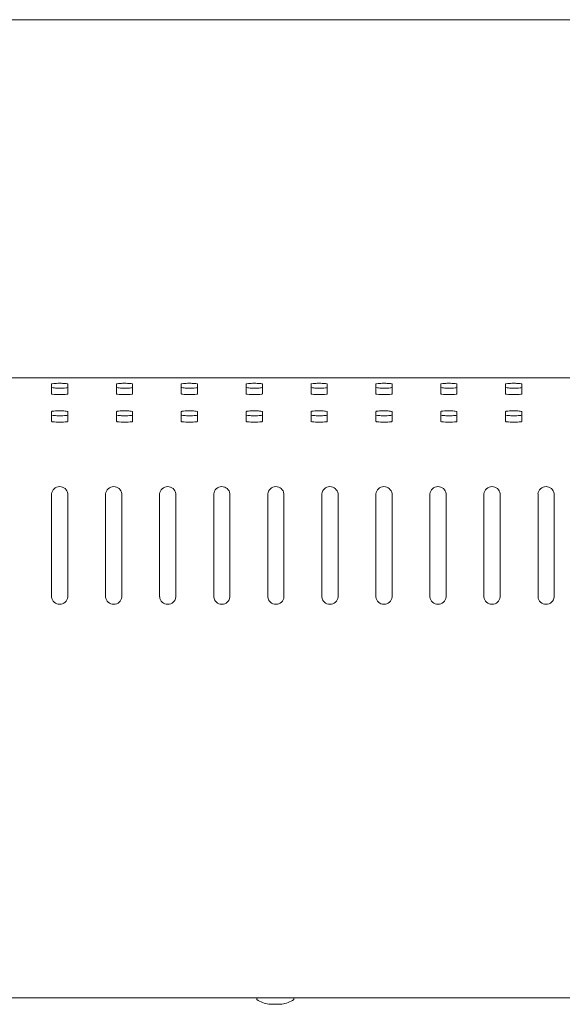
# Model space of a CAD drawing. Units: millimetres. Extents: x -612 to 3044, y -4661 to 6456.
# Drawn here: x 1186 to 1287, y 2244 to 2426 of the extents above; entities that cross this region are included whole.
import ezdxf

# ---------------------------------------------------------------- set-up
doc = ezdxf.new("R2010")
doc.units = ezdxf.units.MM
doc.header["$LTSCALE"] = 101.6
doc.layers.add('一般', color=7, linetype='Continuous', lineweight=9)

msp = doc.modelspace()

# ---------------------------------------------------------------- linework, layer by layer
at = {"layer": '一般', "color": 7, "linetype": 'Continuous', "lineweight": 9}
for p, q in [((1387.114, 2426.021), (933.05, 2426.021)), ((933.114, 2359.778), (1387.114, 2359.778)), ((1192.214, 2356.832), (1192.214, 2358.662)), ((1195.214, 2358.662), (1195.214, 2356.832)), ((1204.214, 2356.832), (1204.214, 2358.662)), ((1207.214, 2358.662), (1207.214, 2356.832)), ((1216.214, 2356.832), (1216.214, 2358.662)), ((1219.214, 2358.662), (1219.214, 2356.832)), ((1228.214, 2356.832), (1228.214, 2358.662)), ((1231.214, 2358.662), (1231.214, 2356.832)), ((1240.214, 2356.832), (1240.214, 2358.662)), ((1243.214, 2358.662), (1243.214, 2356.832)), ((1252.214, 2356.832), (1252.214, 2358.662)), ((1255.214, 2358.662), (1255.214, 2356.832)), ((1264.214, 2356.832), (1264.214, 2358.662)), ((1267.214, 2358.662), (1267.214, 2356.832)), ((1276.214, 2356.832), (1276.214, 2358.662)), ((1279.214, 2358.662), (1279.214, 2356.832)), ((1195.066, 2356.775), (1195.079, 2356.777)), ((1207.066, 2356.775), (1207.079, 2356.777)), ((1219.066, 2356.775), (1219.079, 2356.777)), ((1231.066, 2356.775), (1231.079, 2356.777)), ((1243.066, 2356.775), (1243.079, 2356.777)), ((1255.066, 2356.775), (1255.079, 2356.777)), ((1267.066, 2356.775), (1267.079, 2356.777)), ((1279.066, 2356.775), (1279.079, 2356.777)), ((1192.214, 2351.732), (1192.214, 2353.562)), ((1195.214, 2353.562), (1195.214, 2351.732)), ((1204.214, 2351.732), (1204.214, 2353.562)), ((1207.214, 2353.562), (1207.214, 2351.732)), ((1216.214, 2351.732), (1216.214, 2353.562)), ((1219.214, 2353.562), (1219.214, 2351.732)), ((1228.214, 2351.732), (1228.214, 2353.562)), ((1231.214, 2353.562), (1231.214, 2351.732)), ((1240.214, 2351.732), (1240.214, 2353.562)), ((1243.214, 2353.562), (1243.214, 2351.732)), ((1252.214, 2351.732), (1252.214, 2353.562)), ((1255.214, 2353.562), (1255.214, 2351.732)), ((1264.214, 2351.732), (1264.214, 2353.562)), ((1267.214, 2353.562), (1267.214, 2351.732)), ((1276.214, 2351.732), (1276.214, 2353.562)), ((1279.214, 2353.562), (1279.214, 2351.732)), ((1195.066, 2351.675), (1195.079, 2351.677)), ((1207.066, 2351.675), (1207.079, 2351.677)), ((1219.066, 2351.675), (1219.079, 2351.677)), ((1231.066, 2351.675), (1231.079, 2351.677)), ((1243.066, 2351.675), (1243.079, 2351.677)), ((1255.066, 2351.675), (1255.079, 2351.677)), ((1267.066, 2351.675), (1267.079, 2351.677)), ((1279.066, 2351.675), (1279.079, 2351.677)), ((1192.214, 2319.294), (1192.214, 2338.327)), ((1195.214, 2338.37), (1195.214, 2319.294)), ((1202.214, 2319.294), (1202.214, 2338.327)), ((1205.214, 2338.37), (1205.214, 2319.294)), ((1212.214, 2319.294), (1212.214, 2338.327)), ((1215.214, 2338.37), (1215.214, 2319.294)), ((1222.214, 2319.294), (1222.214, 2338.327)), ((1225.214, 2338.37), (1225.214, 2319.294)), ((1232.214, 2319.294), (1232.214, 2338.327)), ((1235.214, 2338.37), (1235.214, 2319.294)), ((1242.214, 2319.294), (1242.214, 2338.327)), ((1245.214, 2338.37), (1245.214, 2319.294)), ((1252.214, 2319.294), (1252.214, 2338.327)), ((1255.214, 2338.37), (1255.214, 2319.294)), ((1262.214, 2319.294), (1262.214, 2338.327)), ((1265.214, 2338.37), (1265.214, 2319.294)), ((1272.214, 2319.294), (1272.214, 2338.327)), ((1275.214, 2338.37), (1275.214, 2319.294)), ((1282.214, 2319.294), (1282.214, 2338.327)), ((1285.214, 2338.37), (1285.214, 2319.294)), ((1321.349, 2245.134), (1064.114, 2245.134)), ((1230.164, 2245.134), (1230.164, 2244.834)), ((1237.064, 2245.134), (1237.064, 2244.834)), ((1232.416, 2243.966), (1234.811, 2243.966))]:
    msp.add_line(p, q, dxfattribs=at)
for centre, radius, start, end in [((1192.227, 2358.662), 0.0136, 120.02765, 177.52328), ((1192.237, 2358.033), 0.0244, 191.81639, 232.43576), ((1192.288, 2358.591), 0.107, 109.70114, 129.35296), ((1192.36, 2358.256), 0.279, 240.37614, 255.0118), ((1192.398, 2358.338), 0.382, 100.54618, 112.43264), ((1193.208, 2363.203), 5.298, 259.99818, 269.62088), ((1193.09, 2354.085), 4.691, 92.09742, 99.34579), ((1193.766, 2342.441), 16.355, 89.852, 92.97136), ((1193.743, 2367.038), 9.15, 266.42804, 273.57196), ((1193.63, 2342.463), 16.333, 86.22387, 89.37613), ((1194.02, 2366.188), 8.288, 272.03255, 276.06199), ((1194.503, 2355.498), 3.269, 78.97475, 86.44884), ((1194.708, 2359.935), 1.997, 275.36753, 282.32724), ((1195.05, 2358.39), 0.326, 62.28337, 76.06672), ((1195.086, 2358.19), 0.211, 283.18462, 305.88496), ((1195.19, 2358.657), 0.0246, 11.85099, 60.36854), ((1195.201, 2358.028), 0.0126, 314.31043, 359.40081), ((1204.227, 2358.662), 0.0136, 120.02765, 177.52328), ((1204.237, 2358.033), 0.0244, 191.81639, 232.43576), ((1204.288, 2358.591), 0.107, 109.70114, 129.35296), ((1204.36, 2358.256), 0.279, 240.37614, 255.0118), ((1204.398, 2358.338), 0.382, 100.54618, 112.43264), ((1205.208, 2363.203), 5.298, 259.99818, 269.62088), ((1205.09, 2354.085), 4.691, 92.09742, 99.34579), ((1205.766, 2342.441), 16.355, 89.852, 92.97136), ((1205.743, 2367.038), 9.15, 266.42804, 273.57196), ((1205.63, 2342.463), 16.333, 86.22387, 89.37613), ((1206.02, 2366.188), 8.288, 272.03255, 276.06199), ((1206.503, 2355.498), 3.269, 78.97475, 86.44884), ((1206.708, 2359.935), 1.997, 275.36753, 282.32724), ((1207.05, 2358.39), 0.326, 62.28337, 76.06672), ((1207.086, 2358.19), 0.211, 283.18462, 305.88496), ((1207.19, 2358.657), 0.0246, 11.85099, 60.36854), ((1207.201, 2358.028), 0.0126, 314.31043, 359.40081), ((1216.227, 2358.662), 0.0136, 120.02765, 177.52328), ((1216.237, 2358.033), 0.0244, 191.81639, 232.43576), ((1216.288, 2358.591), 0.107, 109.70114, 129.35296), ((1216.36, 2358.256), 0.279, 240.37614, 255.0118), ((1216.398, 2358.338), 0.382, 100.54618, 112.43264), ((1217.208, 2363.203), 5.298, 259.99818, 269.62088), ((1217.09, 2354.085), 4.691, 92.09742, 99.34579), ((1217.766, 2342.441), 16.355, 89.852, 92.97136), ((1217.743, 2367.038), 9.15, 266.42804, 273.57196), ((1217.63, 2342.463), 16.333, 86.22387, 89.37613), ((1218.02, 2366.188), 8.288, 272.03255, 276.06199), ((1218.503, 2355.498), 3.269, 78.97475, 86.44884), ((1218.708, 2359.935), 1.997, 275.36753, 282.32724), ((1219.05, 2358.39), 0.326, 62.28337, 76.06672), ((1219.086, 2358.19), 0.211, 283.18462, 305.88496), ((1219.19, 2358.657), 0.0246, 11.85099, 60.36854), ((1219.201, 2358.028), 0.0126, 314.31043, 359.40081), ((1228.227, 2358.662), 0.0136, 120.02765, 177.52328), ((1228.237, 2358.033), 0.0244, 191.81639, 232.43576), ((1228.288, 2358.591), 0.107, 109.70114, 129.35296), ((1228.36, 2358.256), 0.279, 240.37614, 255.0118), ((1228.398, 2358.338), 0.382, 100.54618, 112.43264), ((1229.208, 2363.203), 5.298, 259.99818, 269.62088), ((1229.09, 2354.085), 4.691, 92.09742, 99.34579), ((1229.766, 2342.441), 16.355, 89.852, 92.97136), ((1229.743, 2367.038), 9.15, 266.42804, 273.57196), ((1229.63, 2342.463), 16.333, 86.22387, 89.37613), ((1230.02, 2366.188), 8.288, 272.03255, 276.06199), ((1230.503, 2355.498), 3.269, 78.97475, 86.44884), ((1230.708, 2359.935), 1.997, 275.36753, 282.32724), ((1231.05, 2358.39), 0.326, 62.28337, 76.06672), ((1231.086, 2358.19), 0.211, 283.18462, 305.88496), ((1231.19, 2358.657), 0.0246, 11.85099, 60.36854), ((1231.201, 2358.028), 0.0126, 314.31043, 359.40081), ((1240.227, 2358.662), 0.0136, 120.02765, 177.52328), ((1240.237, 2358.033), 0.0244, 191.81639, 232.43576), ((1240.288, 2358.591), 0.107, 109.70114, 129.35296), ((1240.36, 2358.256), 0.279, 240.37614, 255.0118), ((1240.398, 2358.338), 0.382, 100.54618, 112.43264), ((1241.208, 2363.203), 5.298, 259.99818, 269.62088), ((1241.09, 2354.085), 4.691, 92.09742, 99.34579), ((1241.766, 2342.441), 16.355, 89.852, 92.97136), ((1241.743, 2367.038), 9.15, 266.42804, 273.57196), ((1241.63, 2342.463), 16.333, 86.22387, 89.37613), ((1242.02, 2366.188), 8.288, 272.03255, 276.06199), ((1242.503, 2355.498), 3.269, 78.97475, 86.44884), ((1242.708, 2359.935), 1.997, 275.36753, 282.32724), ((1243.05, 2358.39), 0.326, 62.28337, 76.06672), ((1243.086, 2358.19), 0.211, 283.18462, 305.88496), ((1243.19, 2358.657), 0.0246, 11.85099, 60.36854), ((1243.201, 2358.028), 0.0126, 314.31043, 359.40081), ((1252.227, 2358.662), 0.0136, 120.02765, 177.52328), ((1252.237, 2358.033), 0.0244, 191.81639, 232.43576), ((1252.288, 2358.591), 0.107, 109.70114, 129.35296), ((1252.36, 2358.256), 0.279, 240.37614, 255.0118), ((1252.398, 2358.338), 0.382, 100.54618, 112.43264), ((1253.208, 2363.203), 5.298, 259.99818, 269.62088), ((1253.09, 2354.085), 4.691, 92.09742, 99.34579), ((1253.766, 2342.441), 16.355, 89.852, 92.97136), ((1253.743, 2367.038), 9.15, 266.42804, 273.57196), ((1253.63, 2342.463), 16.333, 86.22387, 89.37613), ((1254.02, 2366.188), 8.288, 272.03255, 276.06199), ((1254.503, 2355.498), 3.269, 78.97475, 86.44884), ((1254.708, 2359.935), 1.997, 275.36753, 282.32724), ((1255.05, 2358.39), 0.326, 62.28337, 76.06672), ((1255.086, 2358.19), 0.211, 283.18462, 305.88496), ((1255.19, 2358.657), 0.0246, 11.85099, 60.36854), ((1255.201, 2358.028), 0.0126, 314.31043, 359.40081), ((1264.227, 2358.662), 0.0136, 120.02765, 177.52328), ((1264.237, 2358.033), 0.0244, 191.81639, 232.43576), ((1264.288, 2358.591), 0.107, 109.70114, 129.35296), ((1264.36, 2358.256), 0.279, 240.37614, 255.0118), ((1264.398, 2358.338), 0.382, 100.54618, 112.43264), ((1265.208, 2363.203), 5.298, 259.99818, 269.62088), ((1265.09, 2354.085), 4.691, 92.09742, 99.34579), ((1265.766, 2342.441), 16.355, 89.852, 92.97136), ((1265.743, 2367.038), 9.15, 266.42804, 273.57196), ((1265.63, 2342.463), 16.333, 86.22387, 89.37613), ((1266.02, 2366.188), 8.288, 272.03255, 276.06199), ((1266.503, 2355.498), 3.269, 78.97475, 86.44884), ((1266.708, 2359.935), 1.997, 275.36753, 282.32724), ((1267.05, 2358.39), 0.326, 62.28337, 76.06672), ((1267.086, 2358.19), 0.211, 283.18462, 305.88496), ((1267.19, 2358.657), 0.0246, 11.85099, 60.36854), ((1267.201, 2358.028), 0.0126, 314.31043, 359.40081), ((1276.227, 2358.662), 0.0136, 120.02765, 177.52328), ((1276.237, 2358.033), 0.0244, 191.81639, 232.43576), ((1276.288, 2358.591), 0.107, 109.70114, 129.35296), ((1276.36, 2358.256), 0.279, 240.37614, 255.0118), ((1276.398, 2358.338), 0.382, 100.54618, 112.43264), ((1277.208, 2363.203), 5.298, 259.99818, 269.62088), ((1277.09, 2354.085), 4.691, 92.09742, 99.34579), ((1277.766, 2342.441), 16.355, 89.852, 92.97136), ((1277.743, 2367.038), 9.15, 266.42804, 273.57196), ((1277.63, 2342.463), 16.333, 86.22387, 89.37613), ((1278.02, 2366.188), 8.288, 272.03255, 276.06199), ((1278.503, 2355.498), 3.269, 78.97475, 86.44884), ((1278.708, 2359.935), 1.997, 275.36753, 282.32724), ((1279.05, 2358.39), 0.326, 62.28337, 76.06672), ((1279.086, 2358.19), 0.211, 283.18462, 305.88496), ((1279.19, 2358.657), 0.0246, 11.85099, 60.36854), ((1279.201, 2358.028), 0.0126, 314.31043, 359.40081), ((1192.238, 2356.838), 0.025, 192.27351, 232.14035), ((1192.302, 2356.938), 0.144, 236.73923, 252.70142), ((1192.49, 2357.497), 0.734, 251.92415, 264.08462), ((1193.705, 2368.915), 12.216, 263.93481, 276.39539), ((1195.025, 2357.163), 0.39, 277.97525, 293.72001), ((1195.125, 2356.936), 0.142, 293.69429, 303.1386), ((1195.188, 2356.842), 0.0287, 300.08903, 327.5203), ((1195.202, 2356.832), 0.0117, 331.19782, 0.15547), ((1204.238, 2356.838), 0.025, 192.27351, 232.14035), ((1204.302, 2356.938), 0.144, 236.73923, 252.70142), ((1204.49, 2357.497), 0.734, 251.92415, 264.08462), ((1205.705, 2368.915), 12.216, 263.93481, 276.39539), ((1207.025, 2357.163), 0.39, 277.97525, 293.72001), ((1207.125, 2356.936), 0.142, 293.69429, 303.1386), ((1207.188, 2356.842), 0.0287, 300.08903, 327.5203), ((1207.202, 2356.832), 0.0117, 331.19782, 0.15547), ((1216.238, 2356.838), 0.025, 192.27351, 232.14035), ((1216.302, 2356.938), 0.144, 236.73923, 252.70142), ((1216.49, 2357.497), 0.734, 251.92415, 264.08462), ((1217.705, 2368.915), 12.216, 263.93481, 276.39539), ((1219.025, 2357.163), 0.39, 277.97525, 293.72001), ((1219.125, 2356.936), 0.142, 293.69429, 303.1386), ((1219.188, 2356.842), 0.0287, 300.08903, 327.5203), ((1219.202, 2356.832), 0.0117, 331.19782, 0.15547), ((1228.238, 2356.838), 0.025, 192.27351, 232.14035), ((1228.302, 2356.938), 0.144, 236.73923, 252.70142), ((1228.49, 2357.497), 0.734, 251.92415, 264.08462), ((1229.705, 2368.915), 12.216, 263.93481, 276.39539), ((1231.025, 2357.163), 0.39, 277.97525, 293.72001), ((1231.125, 2356.936), 0.142, 293.69429, 303.1386), ((1231.188, 2356.842), 0.0287, 300.08903, 327.5203), ((1231.202, 2356.832), 0.0117, 331.19782, 0.15547), ((1240.238, 2356.838), 0.025, 192.27351, 232.14035), ((1240.302, 2356.938), 0.144, 236.73923, 252.70142), ((1240.49, 2357.497), 0.734, 251.92415, 264.08462), ((1241.705, 2368.915), 12.216, 263.93481, 276.39539), ((1243.025, 2357.163), 0.39, 277.97525, 293.72001), ((1243.125, 2356.936), 0.142, 293.69429, 303.1386), ((1243.188, 2356.842), 0.0287, 300.08903, 327.5203), ((1243.202, 2356.832), 0.0117, 331.19782, 0.15547), ((1252.238, 2356.838), 0.025, 192.27351, 232.14035), ((1252.302, 2356.938), 0.144, 236.73923, 252.70142), ((1252.49, 2357.497), 0.734, 251.92415, 264.08462), ((1253.705, 2368.915), 12.216, 263.93481, 276.39539), ((1255.025, 2357.163), 0.39, 277.97525, 293.72001), ((1255.125, 2356.936), 0.142, 293.69429, 303.1386), ((1255.188, 2356.842), 0.0287, 300.08903, 327.5203), ((1255.202, 2356.832), 0.0117, 331.19782, 0.15547), ((1264.238, 2356.838), 0.025, 192.27351, 232.14035), ((1264.302, 2356.938), 0.144, 236.73923, 252.70142), ((1264.49, 2357.497), 0.734, 251.92415, 264.08462), ((1265.705, 2368.915), 12.216, 263.93481, 276.39539), ((1267.025, 2357.163), 0.39, 277.97525, 293.72001), ((1267.125, 2356.936), 0.142, 293.69429, 303.1386), ((1267.188, 2356.842), 0.0287, 300.08903, 327.5203), ((1267.202, 2356.832), 0.0117, 331.19782, 0.15547), ((1276.238, 2356.838), 0.025, 192.27351, 232.14035), ((1276.302, 2356.938), 0.144, 236.73923, 252.70142), ((1276.49, 2357.497), 0.734, 251.92415, 264.08462), ((1277.705, 2368.915), 12.216, 263.93481, 276.39539), ((1279.025, 2357.163), 0.39, 277.97525, 293.72001), ((1279.125, 2356.936), 0.142, 293.69429, 303.1386), ((1279.188, 2356.842), 0.0287, 300.08903, 327.5203), ((1279.202, 2356.832), 0.0117, 331.19782, 0.15547), ((1192.227, 2353.562), 0.0136, 120.02765, 177.52328), ((1192.237, 2352.933), 0.0244, 191.81639, 232.43576), ((1192.288, 2353.491), 0.107, 109.70114, 129.35296), ((1192.36, 2353.156), 0.279, 240.37614, 255.0118), ((1192.398, 2353.238), 0.382, 100.54618, 112.43264), ((1193.208, 2358.103), 5.298, 259.99818, 269.62088), ((1193.09, 2348.985), 4.691, 92.09742, 99.34579), ((1193.766, 2337.341), 16.355, 89.852, 92.97136), ((1193.743, 2361.938), 9.15, 266.42804, 273.57196), ((1193.63, 2337.363), 16.333, 86.22387, 89.37613), ((1194.02, 2361.088), 8.288, 272.03255, 276.06199), ((1194.503, 2350.398), 3.269, 78.97475, 86.44884), ((1194.708, 2354.835), 1.997, 275.36753, 282.32724), ((1195.05, 2353.29), 0.326, 62.28337, 76.06672), ((1195.086, 2353.09), 0.211, 283.18462, 305.88496), ((1195.19, 2353.557), 0.0246, 11.85099, 60.36854), ((1195.201, 2352.928), 0.0126, 314.31043, 359.40081), ((1204.227, 2353.562), 0.0136, 120.02765, 177.52328), ((1204.237, 2352.933), 0.0244, 191.81639, 232.43576), ((1204.288, 2353.491), 0.107, 109.70114, 129.35296), ((1204.36, 2353.156), 0.279, 240.37614, 255.0118), ((1204.398, 2353.238), 0.382, 100.54618, 112.43264), ((1205.208, 2358.103), 5.298, 259.99818, 269.62088), ((1205.09, 2348.985), 4.691, 92.09742, 99.34579), ((1205.766, 2337.341), 16.355, 89.852, 92.97136), ((1205.743, 2361.938), 9.15, 266.42804, 273.57196), ((1205.63, 2337.363), 16.333, 86.22387, 89.37613), ((1206.02, 2361.088), 8.288, 272.03255, 276.06199), ((1206.503, 2350.398), 3.269, 78.97475, 86.44884), ((1206.708, 2354.835), 1.997, 275.36753, 282.32724), ((1207.05, 2353.29), 0.326, 62.28337, 76.06672), ((1207.086, 2353.09), 0.211, 283.18462, 305.88496), ((1207.19, 2353.557), 0.0246, 11.85099, 60.36854), ((1207.201, 2352.928), 0.0126, 314.31043, 359.40081), ((1216.227, 2353.562), 0.0136, 120.02765, 177.52328), ((1216.237, 2352.933), 0.0244, 191.81639, 232.43576), ((1216.288, 2353.491), 0.107, 109.70114, 129.35296), ((1216.36, 2353.156), 0.279, 240.37614, 255.0118), ((1216.398, 2353.238), 0.382, 100.54618, 112.43264), ((1217.208, 2358.103), 5.298, 259.99818, 269.62088), ((1217.09, 2348.985), 4.691, 92.09742, 99.34579), ((1217.766, 2337.341), 16.355, 89.852, 92.97136), ((1217.743, 2361.938), 9.15, 266.42804, 273.57196), ((1217.63, 2337.363), 16.333, 86.22387, 89.37613), ((1218.02, 2361.088), 8.288, 272.03255, 276.06199), ((1218.503, 2350.398), 3.269, 78.97475, 86.44884), ((1218.708, 2354.835), 1.997, 275.36753, 282.32724), ((1219.05, 2353.29), 0.326, 62.28337, 76.06672), ((1219.086, 2353.09), 0.211, 283.18462, 305.88496), ((1219.19, 2353.557), 0.0246, 11.85099, 60.36854), ((1219.201, 2352.928), 0.0126, 314.31043, 359.40081), ((1228.227, 2353.562), 0.0136, 120.02765, 177.52328), ((1228.237, 2352.933), 0.0244, 191.81639, 232.43576), ((1228.288, 2353.491), 0.107, 109.70114, 129.35296), ((1228.36, 2353.156), 0.279, 240.37614, 255.0118), ((1228.398, 2353.238), 0.382, 100.54618, 112.43264), ((1229.208, 2358.103), 5.298, 259.99818, 269.62088), ((1229.09, 2348.985), 4.691, 92.09742, 99.34579), ((1229.766, 2337.341), 16.355, 89.852, 92.97136), ((1229.743, 2361.938), 9.15, 266.42804, 273.57196), ((1229.63, 2337.363), 16.333, 86.22387, 89.37613), ((1230.02, 2361.088), 8.288, 272.03255, 276.06199), ((1230.503, 2350.398), 3.269, 78.97475, 86.44884), ((1230.708, 2354.835), 1.997, 275.36753, 282.32724), ((1231.05, 2353.29), 0.326, 62.28337, 76.06672), ((1231.086, 2353.09), 0.211, 283.18462, 305.88496), ((1231.19, 2353.557), 0.0246, 11.85099, 60.36854), ((1231.201, 2352.928), 0.0126, 314.31043, 359.40081), ((1240.227, 2353.562), 0.0136, 120.02765, 177.52328), ((1240.237, 2352.933), 0.0244, 191.81639, 232.43576), ((1240.288, 2353.491), 0.107, 109.70114, 129.35296), ((1240.36, 2353.156), 0.279, 240.37614, 255.0118), ((1240.398, 2353.238), 0.382, 100.54618, 112.43264), ((1241.208, 2358.103), 5.298, 259.99818, 269.62088), ((1241.09, 2348.985), 4.691, 92.09742, 99.34579), ((1241.766, 2337.341), 16.355, 89.852, 92.97136), ((1241.743, 2361.938), 9.15, 266.42804, 273.57196), ((1241.63, 2337.363), 16.333, 86.22387, 89.37613), ((1242.02, 2361.088), 8.288, 272.03255, 276.06199), ((1242.503, 2350.398), 3.269, 78.97475, 86.44884), ((1242.708, 2354.835), 1.997, 275.36753, 282.32724), ((1243.05, 2353.29), 0.326, 62.28337, 76.06672), ((1243.086, 2353.09), 0.211, 283.18462, 305.88496), ((1243.19, 2353.557), 0.0246, 11.85099, 60.36854), ((1243.201, 2352.928), 0.0126, 314.31043, 359.40081), ((1252.227, 2353.562), 0.0136, 120.02765, 177.52328), ((1252.237, 2352.933), 0.0244, 191.81639, 232.43576), ((1252.288, 2353.491), 0.107, 109.70114, 129.35296), ((1252.36, 2353.156), 0.279, 240.37614, 255.0118), ((1252.398, 2353.238), 0.382, 100.54618, 112.43264), ((1253.208, 2358.103), 5.298, 259.99818, 269.62088), ((1253.09, 2348.985), 4.691, 92.09742, 99.34579), ((1253.766, 2337.341), 16.355, 89.852, 92.97136), ((1253.743, 2361.938), 9.15, 266.42804, 273.57196), ((1253.63, 2337.363), 16.333, 86.22387, 89.37613), ((1254.02, 2361.088), 8.288, 272.03255, 276.06199), ((1254.503, 2350.398), 3.269, 78.97475, 86.44884), ((1254.708, 2354.835), 1.997, 275.36753, 282.32724), ((1255.05, 2353.29), 0.326, 62.28337, 76.06672), ((1255.086, 2353.09), 0.211, 283.18462, 305.88496), ((1255.19, 2353.557), 0.0246, 11.85099, 60.36854), ((1255.201, 2352.928), 0.0126, 314.31043, 359.40081), ((1264.227, 2353.562), 0.0136, 120.02765, 177.52328), ((1264.237, 2352.933), 0.0244, 191.81639, 232.43576), ((1264.288, 2353.491), 0.107, 109.70114, 129.35296), ((1264.36, 2353.156), 0.279, 240.37614, 255.0118), ((1264.398, 2353.238), 0.382, 100.54618, 112.43264), ((1265.208, 2358.103), 5.298, 259.99818, 269.62088), ((1265.09, 2348.985), 4.691, 92.09742, 99.34579), ((1265.766, 2337.341), 16.355, 89.852, 92.97136), ((1265.743, 2361.938), 9.15, 266.42804, 273.57196), ((1265.63, 2337.363), 16.333, 86.22387, 89.37613), ((1266.02, 2361.088), 8.288, 272.03255, 276.06199), ((1266.503, 2350.398), 3.269, 78.97475, 86.44884), ((1266.708, 2354.835), 1.997, 275.36753, 282.32724), ((1267.05, 2353.29), 0.326, 62.28337, 76.06672), ((1267.086, 2353.09), 0.211, 283.18462, 305.88496), ((1267.19, 2353.557), 0.0246, 11.85099, 60.36854), ((1267.201, 2352.928), 0.0126, 314.31043, 359.40081), ((1276.227, 2353.562), 0.0136, 120.02765, 177.52328), ((1276.237, 2352.933), 0.0244, 191.81639, 232.43576), ((1276.288, 2353.491), 0.107, 109.70114, 129.35296), ((1276.36, 2353.156), 0.279, 240.37614, 255.0118), ((1276.398, 2353.238), 0.382, 100.54618, 112.43264), ((1277.208, 2358.103), 5.298, 259.99818, 269.62088), ((1277.09, 2348.985), 4.691, 92.09742, 99.34579), ((1277.766, 2337.341), 16.355, 89.852, 92.97136), ((1277.743, 2361.938), 9.15, 266.42804, 273.57196), ((1277.63, 2337.363), 16.333, 86.22387, 89.37613), ((1278.02, 2361.088), 8.288, 272.03255, 276.06199), ((1278.503, 2350.398), 3.269, 78.97475, 86.44884), ((1278.708, 2354.835), 1.997, 275.36753, 282.32724), ((1279.05, 2353.29), 0.326, 62.28337, 76.06672), ((1279.086, 2353.09), 0.211, 283.18462, 305.88496), ((1279.19, 2353.557), 0.0246, 11.85099, 60.36854), ((1279.201, 2352.928), 0.0126, 314.31043, 359.40081), ((1192.238, 2351.738), 0.025, 192.27351, 232.14035), ((1192.302, 2351.838), 0.144, 236.73923, 252.70142), ((1192.49, 2352.397), 0.734, 251.92415, 264.08462), ((1193.705, 2363.815), 12.216, 263.93481, 276.39539), ((1195.025, 2352.063), 0.39, 277.97525, 293.72001), ((1195.125, 2351.836), 0.142, 293.69429, 303.1386), ((1195.188, 2351.742), 0.0287, 300.08903, 327.5203), ((1195.202, 2351.732), 0.0117, 331.19782, 0.15547), ((1204.238, 2351.738), 0.025, 192.27351, 232.14035), ((1204.302, 2351.838), 0.144, 236.73923, 252.70142), ((1204.49, 2352.397), 0.734, 251.92415, 264.08462), ((1205.705, 2363.815), 12.216, 263.93481, 276.39539), ((1207.025, 2352.063), 0.39, 277.97525, 293.72001), ((1207.125, 2351.836), 0.142, 293.69429, 303.1386), ((1207.188, 2351.742), 0.0287, 300.08903, 327.5203), ((1207.202, 2351.732), 0.0117, 331.19782, 0.15547), ((1216.238, 2351.738), 0.025, 192.27351, 232.14035), ((1216.302, 2351.838), 0.144, 236.73923, 252.70142), ((1216.49, 2352.397), 0.734, 251.92415, 264.08462), ((1217.705, 2363.815), 12.216, 263.93481, 276.39539), ((1219.025, 2352.063), 0.39, 277.97525, 293.72001), ((1219.125, 2351.836), 0.142, 293.69429, 303.1386), ((1219.188, 2351.742), 0.0287, 300.08903, 327.5203), ((1219.202, 2351.732), 0.0117, 331.19782, 0.15547), ((1228.238, 2351.738), 0.025, 192.27351, 232.14035), ((1228.302, 2351.838), 0.144, 236.73923, 252.70142), ((1228.49, 2352.397), 0.734, 251.92415, 264.08462), ((1229.705, 2363.815), 12.216, 263.93481, 276.39539), ((1231.025, 2352.063), 0.39, 277.97525, 293.72001), ((1231.125, 2351.836), 0.142, 293.69429, 303.1386), ((1231.188, 2351.742), 0.0287, 300.08903, 327.5203), ((1231.202, 2351.732), 0.0117, 331.19782, 0.15547), ((1240.238, 2351.738), 0.025, 192.27351, 232.14035), ((1240.302, 2351.838), 0.144, 236.73923, 252.70142), ((1240.49, 2352.397), 0.734, 251.92415, 264.08462), ((1241.705, 2363.815), 12.216, 263.93481, 276.39539), ((1243.025, 2352.063), 0.39, 277.97525, 293.72001), ((1243.125, 2351.836), 0.142, 293.69429, 303.1386), ((1243.188, 2351.742), 0.0287, 300.08903, 327.5203), ((1243.202, 2351.732), 0.0117, 331.19782, 0.15547), ((1252.238, 2351.738), 0.025, 192.27351, 232.14035), ((1252.302, 2351.838), 0.144, 236.73923, 252.70142), ((1252.49, 2352.397), 0.734, 251.92415, 264.08462), ((1253.705, 2363.815), 12.216, 263.93481, 276.39539), ((1255.025, 2352.063), 0.39, 277.97525, 293.72001), ((1255.125, 2351.836), 0.142, 293.69429, 303.1386), ((1255.188, 2351.742), 0.0287, 300.08903, 327.5203), ((1255.202, 2351.732), 0.0117, 331.19782, 0.15547), ((1264.238, 2351.738), 0.025, 192.27351, 232.14035), ((1264.302, 2351.838), 0.144, 236.73923, 252.70142), ((1264.49, 2352.397), 0.734, 251.92415, 264.08462), ((1265.705, 2363.815), 12.216, 263.93481, 276.39539), ((1267.025, 2352.063), 0.39, 277.97525, 293.72001), ((1267.125, 2351.836), 0.142, 293.69429, 303.1386), ((1267.188, 2351.742), 0.0287, 300.08903, 327.5203), ((1267.202, 2351.732), 0.0117, 331.19782, 0.15547), ((1276.238, 2351.738), 0.025, 192.27351, 232.14035), ((1276.302, 2351.838), 0.144, 236.73923, 252.70142), ((1276.49, 2352.397), 0.734, 251.92415, 264.08462), ((1277.705, 2363.815), 12.216, 263.93481, 276.39539), ((1279.025, 2352.063), 0.39, 277.97525, 293.72001), ((1279.125, 2351.836), 0.142, 293.69429, 303.1386), ((1279.188, 2351.742), 0.0287, 300.08903, 327.5203), ((1279.202, 2351.732), 0.0117, 331.19782, 0.15547), ((1193.716, 2338.176), 1.51, 7.34287, 174.27987), ((1203.716, 2338.176), 1.51, 7.34287, 174.27987), ((1213.716, 2338.176), 1.51, 7.34287, 174.27987), ((1223.716, 2338.176), 1.51, 7.34287, 174.27987), ((1233.716, 2338.176), 1.51, 7.34287, 174.27987), ((1243.716, 2338.176), 1.51, 7.34287, 174.27987), ((1253.716, 2338.176), 1.51, 7.34287, 174.27987), ((1263.716, 2338.176), 1.51, 7.34287, 174.27987), ((1273.716, 2338.176), 1.51, 7.34287, 174.27987), ((1283.716, 2338.176), 1.51, 7.34287, 174.27987), ((1193.714, 2319.442), 1.507, 185.62785, 354.37215), ((1203.714, 2319.442), 1.507, 185.62785, 354.37215), ((1213.714, 2319.442), 1.507, 185.62785, 354.37215), ((1223.714, 2319.442), 1.507, 185.62785, 354.37215), ((1233.714, 2319.442), 1.507, 185.62785, 354.37215), ((1243.714, 2319.442), 1.507, 185.62785, 354.37215), ((1253.714, 2319.442), 1.507, 185.62785, 354.37215), ((1263.714, 2319.442), 1.507, 185.62785, 354.37215), ((1273.714, 2319.442), 1.507, 185.62785, 354.37215), ((1283.714, 2319.442), 1.507, 185.62785, 354.37215), ((1233.614, 2250.434), 6.577, 238.36396, 259.50852), ((1233.614, 2250.434), 6.577, 280.49148, 301.63604)]:
    msp.add_arc(centre, radius, start, end, dxfattribs=at)

doc.saveas('drawing.dxf')
